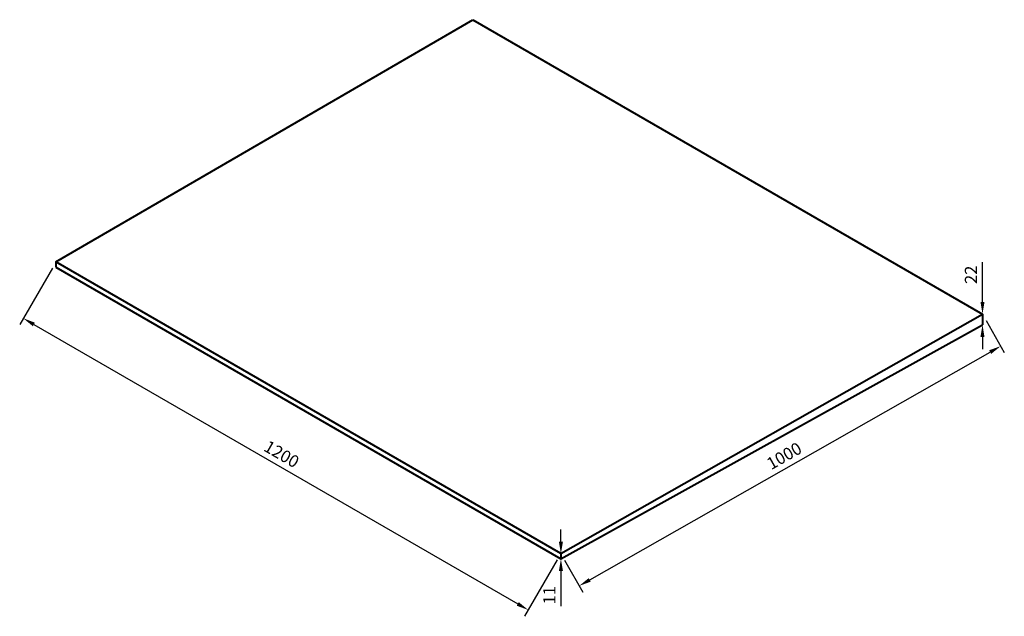
# Model space of a CAD drawing. Units: millimetres. Extents: x 54 to 256, y 128 to 250.
import ezdxf

# ---------------------------------------------------------------- set-up
doc = ezdxf.new("R2010")
doc.units = ezdxf.units.MM
doc.header["$LTSCALE"] = 0.3
doc.layers.add('Dimensions', color=7, linetype='Continuous')
doc.layers.add('Outline', color=7, linetype='Continuous', lineweight=40)
doc.styles.add('Annotative', font='arial.ttf')
doc.dimstyles.new('Mech', dxfattribs={"dimscale": 0, "dimtxt": 2.5, "dimasz": 2.5, "dimexe": 1.5, "dimexo": 1.5, "dimgap": 0.8, "dimtad": 1, "dimdec": 1, "dimdsep": 46, "dimtxsty": 'Annotative', "dimcen": -6, "dimadec": 0, "dimazin": 0, "dimtfac": 1, "dimtdec": 1, "dimtmove": 0, "dimatfit": 3, "dimfxl": 1, "dimarcsym": 0})

# ---------------------------------------------------------------- blocks, each defined once
blk = doc.blocks.new('*D4')
at = {"layer": 'Defpoints', "color": 0, "transparency": 16777216}
for p in [(61.1, 200.62), (165.02, 140.62), (158.3, 128.98)]:
    blk.add_point(p, dxfattribs=at)
at = {"layer": 'Dimensions', "color": 0, "lineweight": -2, "transparency": 16777216}
for p, q in [((60.35, 199.32), (53.63, 187.68)), ((56.54, 187.73), (156.14, 130.23)), ((164.27, 139.32), (157.55, 127.68))]:
    blk.add_line(p, q, dxfattribs=at)
at = {"layer": 'Dimensions', "color": 0, "transparency": 16777216}
for points in [[(56.75, 188.09), (56.34, 187.36), (54.38, 188.98)], [(156.34, 130.59), (155.93, 129.86), (158.3, 128.98)]]:
    blk.add_solid(points, dxfattribs=at)
at = {"layer": 'Dimensions', "color": 0, "transparency": 16777216, "insert": (107.38, 160.77), "char_height": 2.5, "attachment_point": 5, "rotation": 330, "style": 'Annotative'}
blk.add_mtext('1200', dxfattribs=at)
blk = doc.blocks.new('*D5')
at = {"layer": 'Defpoints', "color": 0, "transparency": 16777216}
for p in [(251.79, 189.86), (255.54, 183.27), (165.02, 140.52)]:
    blk.add_point(p, dxfattribs=at)
at = {"layer": 'Dimensions', "color": 0, "lineweight": -2, "transparency": 16777216}
for p, q in [((252.53, 188.56), (256.28, 181.97)), ((170.94, 135.16), (253.36, 182.03)), ((165.77, 139.21), (169.51, 132.62))]:
    blk.add_line(p, q, dxfattribs=at)
at = {"layer": 'Dimensions', "color": 0, "transparency": 16777216}
for points in [[(253.16, 182.4), (253.57, 181.67), (255.54, 183.27)], [(170.74, 135.53), (171.15, 134.8), (168.77, 133.93)]]:
    blk.add_solid(points, dxfattribs=at)
at = {"layer": 'Dimensions', "color": 0, "transparency": 16777216, "insert": (211.13, 160.4), "char_height": 2.5, "attachment_point": 5, "rotation": 29.6265, "style": 'Annotative'}
blk.add_mtext('1000', dxfattribs=at)
blk = doc.blocks.new('*D6')
at = {"layer": 'Defpoints', "color": 0, "transparency": 16777216}
for p in [(165.02, 140.52), (165.02, 139.52), (165.02, 139.52)]:
    blk.add_point(p, dxfattribs=at)
at = {"layer": 'Dimensions', "color": 0, "lineweight": -2, "transparency": 16777216}
for p, q in [((165.02, 143.02), (165.02, 145.52)), ((165.02, 140.52), (165.02, 139.52)), ((165.02, 137.02), (165.02, 129.77))]:
    blk.add_line(p, q, dxfattribs=at)
at = {"layer": 'Dimensions', "color": 0, "transparency": 16777216}
for points in [[(164.61, 143.02), (165.44, 143.02), (165.02, 140.52)], [(164.61, 137.02), (165.44, 137.02), (165.02, 139.52)]]:
    blk.add_solid(points, dxfattribs=at)
at = {"layer": 'Dimensions', "color": 0, "transparency": 16777216, "insert": (162.97, 132), "char_height": 2.5, "attachment_point": 5, "rotation": 90, "style": 'Annotative'}
blk.add_mtext('11', dxfattribs=at)
blk = doc.blocks.new('*D7')
at = {"layer": 'Defpoints', "color": 0, "transparency": 16777216}
for p in [(251.79, 189.86), (251.79, 187.66), (251.79, 187.66)]:
    blk.add_point(p, dxfattribs=at)
at = {"layer": 'Dimensions', "color": 0, "lineweight": -2, "transparency": 16777216}
for p, q in [((251.79, 192.36), (251.79, 200.54)), ((251.79, 187.66), (251.79, 189.86)), ((251.79, 185.16), (251.79, 182.66))]:
    blk.add_line(p, q, dxfattribs=at)
at = {"layer": 'Dimensions', "color": 0, "transparency": 16777216}
for points in [[(251.37, 192.36), (252.2, 192.36), (251.79, 189.86)], [(251.37, 185.16), (252.2, 185.16), (251.79, 187.66)]]:
    blk.add_solid(points, dxfattribs=at)
at = {"layer": 'Dimensions', "color": 0, "transparency": 16777216, "insert": (249.73, 197.94), "char_height": 2.5, "attachment_point": 5, "rotation": 90, "style": 'Annotative'}
blk.add_mtext('22', dxfattribs=at)

msp = doc.modelspace()

# ---------------------------------------------------------------- linework, layer by layer
at = {"layer": 'Outline'}
for p, q in [((61.1, 200.62), (146.89, 250.42)), ((146.89, 250.42), (251.79, 189.86)), ((165.02, 140.62), (61.1, 200.62)), ((61.1, 200.62), (61.1, 199.52)), ((61.1, 199.52), (165.02, 139.52)), ((165.02, 140.62), (251.79, 189.86)), ((251.79, 189.86), (251.79, 187.66)), ((165.02, 139.52), (251.79, 187.66)), ((165.02, 140.62), (165.02, 139.52))]:
    msp.add_line(p, q, dxfattribs=at)

# ---------------------------------------------------------------- dimensions: what is measured, and where the dimension line sits
at = {"layer": 'Dimensions'}
for p1, p2, distance, text, picture, middle in [((61.1, 200.62), (165.02, 140.62), -13.44, '1200', '*D4', (107.38, 160.77)), ((165.02, 140.52), (251.79, 189.86), -7.58, '1000', '*D5', (211.13, 160.4))]:
    dim = msp.add_aligned_dim(p1=p1, p2=p2, distance=distance, text=text, dimstyle='Mech', override={"dimpost": '\\X'}, dxfattribs=at)
    dim.commit()
    dim.dimension.update_dxf_attribs({"geometry": picture, "text_midpoint": middle})
for base, p1, p2, text, picture, middle in [((251.79, 187.66), (251.79, 189.86), (251.79, 187.66), '22', '*D7', (251.79, 197.94)), ((165.02, 139.52), (165.02, 140.52), (165.02, 139.52), '11', '*D6', (165.02, 132))]:
    dim = msp.add_linear_dim(base=base, p1=p1, p2=p2, angle=270, text=text, dimstyle='Mech', override={"dimpost": '\\X'}, dxfattribs=at)
    dim.commit()
    dim.dimension.update_dxf_attribs({"geometry": picture, "text_midpoint": middle, "dimtype": 161})

doc.saveas('drawing.dxf')
